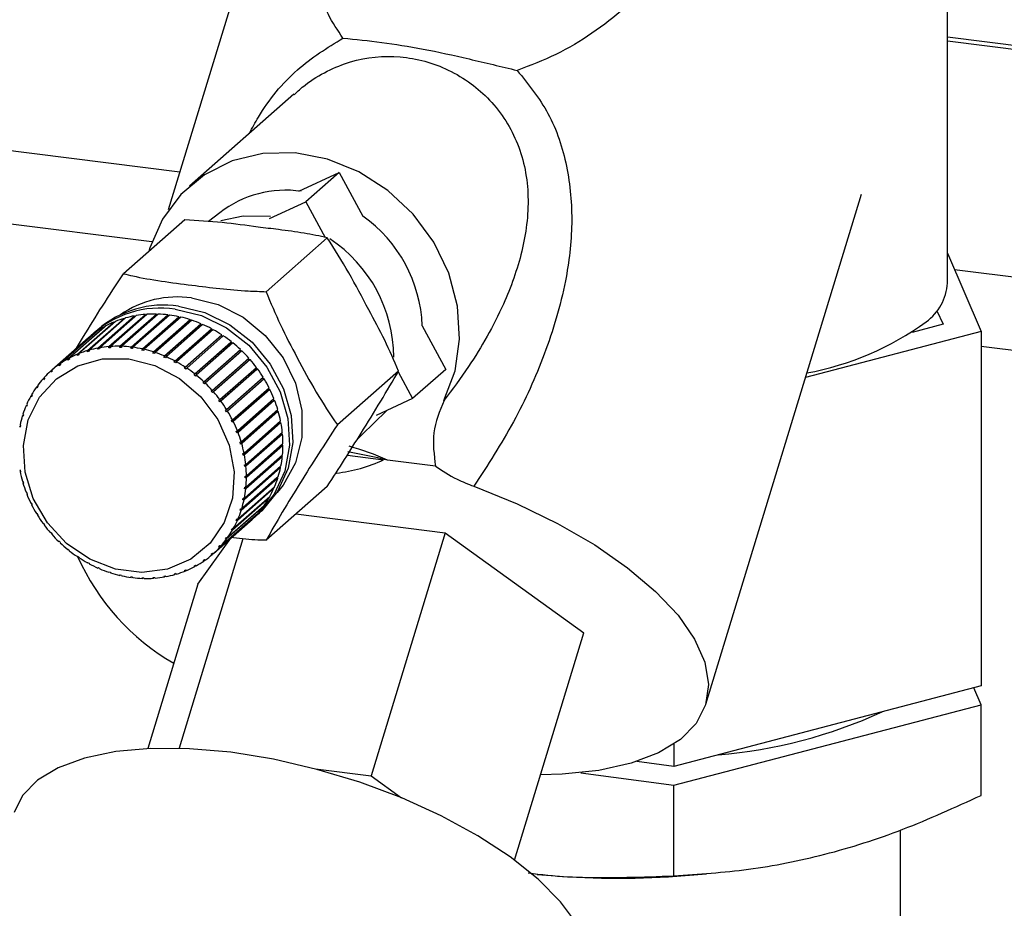
# Paper-space layout 'Blatt1' of a CAD drawing. Units: millimetres. Extents: x 0 to 5940, y 0 to 4200.
# Drawn here: x 4771 to 4815, y 2248 to 2288 of the extents above; entities that cross this region are included whole.
import ezdxf

# ---------------------------------------------------------------- set-up
doc = ezdxf.new("R2010")
doc.units = ezdxf.units.MM
doc.header["$LTSCALE"] = 10

psp = doc.layouts.new('Blatt1')

# ---------------------------------------------------------------- linework, layer by layer
at = {"color": 7, "linetype": 'Continuous', "lineweight": 30}
for p, q in [((4812.35, 2275.863), (4812.35, 2301.636)), ((4674.406, 2293.888), (4778.345, 2280.793)), ((4782.187, 2293.405), (4777.832, 2279.109)), ((4674.406, 2290.64), (4777.105, 2277.701)), ((5275.433, 2228.425), (4812.35, 2286.768)), ((4812.35, 2286.605), (5275.271, 2228.283)), ((4783.388, 2284.234), (4778.767, 2280.159)), ((4783.617, 2279.944), (4785.404, 2280.772)), ((4785.404, 2280.772), (4783.931, 2279.473)), ((4785.404, 2280.772), (4786.453, 2278.833)), ((4801.645, 2257.19), (4808.536, 2279.811)), ((4782.32, 2278.726), (4783.931, 2279.473)), ((4783.931, 2279.473), (4784.786, 2277.892)), ((4780.118, 2278.985), (4779.615, 2278.589)), ((4778.561, 2278.67), (4775.849, 2276.279)), ((4784.875, 2277.875), (4782.163, 2275.483)), ((4812.35, 2277.189), (4813.843, 2273.714)), ((4812.659, 2276.47), (4905.357, 2264.791)), ((4811.879, 2274.637), (4812.168, 2274.048)), ((4773.801, 2272.706), (4775.421, 2274.136)), ((4775.49, 2274.164), (4773.87, 2272.735)), ((4774.249, 2272.868), (4775.869, 2274.297)), ((4775.941, 2274.318), (4774.321, 2272.889)), ((4776.347, 2274.372), (4774.712, 2272.93)), ((4774.716, 2272.981), (4776.336, 2274.41)), ((4776.411, 2274.424), (4774.79, 2272.995)), ((4776.825, 2274.436), (4775.19, 2272.994)), ((4775.197, 2273.046), (4776.817, 2274.475)), ((4776.894, 2274.481), (4775.273, 2273.052)), ((4775.421, 2274.136), (4775.433, 2274.113)), ((4777.313, 2274.451), (4775.677, 2273.009)), ((4775.688, 2273.062), (4777.309, 2274.491)), ((4777.386, 2274.489), (4775.766, 2273.06)), ((4775.869, 2274.297), (4775.882, 2274.265)), ((4777.805, 2274.418), (4776.17, 2272.976)), ((4776.185, 2273.028), (4777.805, 2274.457)), ((4777.883, 2274.447), (4776.263, 2273.018)), ((4776.336, 2274.41), (4776.347, 2274.372)), ((4776.347, 2274.372), (4776.352, 2274.373)), ((4778.298, 2274.335), (4776.663, 2272.893)), ((4776.682, 2272.944), (4778.302, 2274.373)), ((4778.38, 2274.356), (4776.759, 2272.927)), ((4776.817, 2274.475), (4776.825, 2274.436)), ((4776.825, 2274.436), (4776.845, 2274.437)), ((4778.787, 2274.204), (4777.152, 2272.762)), ((4777.174, 2272.813), (4778.794, 2274.242)), ((4778.871, 2274.217), (4777.25, 2272.788)), ((4777.309, 2274.491), (4777.313, 2274.451)), ((4777.313, 2274.451), (4777.343, 2274.451)), ((4777.657, 2272.634), (4779.278, 2274.063)), ((4777.805, 2274.457), (4777.805, 2274.418)), ((4777.805, 2274.418), (4777.844, 2274.413)), ((4778.302, 2274.373), (4778.298, 2274.335)), ((4778.298, 2274.335), (4778.344, 2274.325)), ((4778.794, 2274.242), (4778.787, 2274.204)), ((4778.787, 2274.204), (4778.838, 2274.188)), ((4779.278, 2274.063), (4779.266, 2274.027)), ((4772.979, 2272.247), (4774.6, 2273.676)), ((4774.66, 2273.719), (4773.04, 2272.29)), ((4773.376, 2272.499), (4774.997, 2273.928)), ((4775.062, 2273.964), (4773.441, 2272.534)), ((4774.703, 2273.797), (4774.556, 2273.667)), ((4774.6, 2273.676), (4774.605, 2273.67)), ((4774.997, 2273.928), (4775.005, 2273.914)), ((4779.266, 2274.027), (4777.631, 2272.585)), ((4779.352, 2274.03), (4777.732, 2272.601)), ((4779.732, 2273.804), (4778.097, 2272.362)), ((4778.127, 2272.409), (4779.747, 2273.838)), ((4779.819, 2273.799), (4778.199, 2272.37)), ((4779.266, 2274.027), (4779.321, 2274.003)), ((4779.747, 2273.838), (4779.732, 2273.804)), ((4779.732, 2273.804), (4779.789, 2273.773)), ((4789.081, 2273.973), (4790.127, 2272.039)), ((4813.843, 2273.714), (4806.057, 2271.676)), ((4812.168, 2274.048), (4810.782, 2273.67)), ((4813.843, 2273.714), (4813.843, 2258.001)), ((4774.289, 2273.432), (4772.669, 2272.003)), ((4780.18, 2273.539), (4778.545, 2272.096)), ((4778.578, 2272.142), (4780.198, 2273.571)), ((4780.267, 2273.525), (4778.646, 2272.096)), ((4780.605, 2273.233), (4778.97, 2271.791)), ((4779.006, 2271.833), (4780.627, 2273.262)), ((4780.691, 2273.211), (4779.071, 2271.782)), ((4780.198, 2273.571), (4780.18, 2273.539)), ((4780.18, 2273.539), (4780.238, 2273.5)), ((4780.627, 2273.262), (4780.605, 2273.233)), ((4780.605, 2273.233), (4780.663, 2273.186)), ((4774.321, 2272.88), (4774.249, 2272.817)), ((4774.249, 2272.817), (4774.249, 2272.868)), ((4774.321, 2272.838), (4774.249, 2272.817)), ((4774.321, 2272.889), (4774.321, 2272.838)), ((4774.712, 2272.93), (4774.716, 2272.981)), ((4774.787, 2272.943), (4774.712, 2272.93)), ((4774.79, 2272.995), (4774.787, 2272.943)), ((4775.19, 2272.994), (4775.197, 2273.046)), ((4775.266, 2273), (4775.19, 2272.994)), ((4775.273, 2273.052), (4775.266, 2273)), ((4775.677, 2273.009), (4775.688, 2273.062)), ((4775.755, 2273.007), (4775.677, 2273.009)), ((4775.766, 2273.06), (4775.755, 2273.007)), ((4776.17, 2272.976), (4776.185, 2273.028)), ((4776.263, 2273.018), (4776.248, 2272.966)), ((4776.663, 2272.893), (4776.682, 2272.944)), ((4776.741, 2272.875), (4776.663, 2272.893)), ((4776.759, 2272.927), (4776.741, 2272.875)), ((4777.152, 2272.762), (4777.174, 2272.813)), ((4777.228, 2272.737), (4777.152, 2272.762)), ((4777.25, 2272.788), (4777.228, 2272.737)), ((4781.004, 2272.889), (4779.369, 2271.447)), ((4779.408, 2271.487), (4781.028, 2272.916)), ((4781.089, 2272.859), (4779.468, 2271.43)), ((4781.028, 2272.916), (4781.004, 2272.889)), ((4781.004, 2272.889), (4781.061, 2272.835)), ((4813.843, 2273.073), (4904.581, 2261.641)), ((4773.383, 2272.451), (4773.376, 2272.499)), ((4773.445, 2272.505), (4773.383, 2272.451)), ((4773.448, 2272.486), (4773.383, 2272.451)), ((4773.441, 2272.534), (4773.448, 2272.486)), ((4773.805, 2272.657), (4773.801, 2272.706)), ((4773.871, 2272.715), (4773.805, 2272.657)), ((4773.873, 2272.685), (4773.805, 2272.657)), ((4773.87, 2272.735), (4773.873, 2272.685)), ((4777.631, 2272.585), (4777.657, 2272.634)), ((4777.706, 2272.552), (4777.631, 2272.585)), ((4777.732, 2272.601), (4777.706, 2272.552)), ((4778.097, 2272.362), (4778.127, 2272.409)), ((4778.169, 2272.323), (4778.097, 2272.362)), ((4778.199, 2272.37), (4778.169, 2272.323)), ((4779.779, 2271.107), (4781.399, 2272.536)), ((4781.454, 2272.473), (4779.834, 2271.044)), ((4781.372, 2272.512), (4781.427, 2272.449)), ((4772.613, 2271.954), (4772.669, 2272.003)), ((4772.626, 2271.91), (4772.613, 2271.954)), ((4772.681, 2271.959), (4772.626, 2271.91)), ((4772.669, 2272.003), (4772.681, 2271.959)), ((4772.989, 2272.201), (4772.979, 2272.247)), ((4773.048, 2272.252), (4772.989, 2272.201)), ((4773.05, 2272.243), (4772.989, 2272.201)), ((4773.04, 2272.29), (4773.05, 2272.243)), ((4778.545, 2272.096), (4778.578, 2272.142)), ((4778.614, 2272.051), (4778.545, 2272.096)), ((4778.646, 2272.096), (4778.614, 2272.051)), ((4780.116, 2270.696), (4781.736, 2272.125)), ((4781.755, 2272.037), (4780.12, 2270.595)), ((4781.785, 2272.058), (4780.165, 2270.629)), ((4781.708, 2272.1), (4781.755, 2272.037)), ((4781.755, 2272.037), (4781.785, 2272.058)), ((4788.032, 2271.966), (4785.32, 2269.574)), ((4788.01, 2271.929), (4788.654, 2270.74)), ((4790.127, 2272.039), (4788.654, 2270.74)), ((4772.282, 2271.622), (4772.335, 2271.668)), ((4772.298, 2271.58), (4772.282, 2271.622)), ((4772.347, 2271.635), (4772.298, 2271.58)), ((4772.332, 2271.676), (4772.347, 2271.635)), ((4778.97, 2271.791), (4779.006, 2271.833)), ((4779.035, 2271.739), (4778.97, 2271.791)), ((4779.071, 2271.782), (4779.035, 2271.739)), ((4779.369, 2271.447), (4779.408, 2271.487)), ((4779.429, 2271.39), (4779.369, 2271.447)), ((4782.046, 2271.598), (4780.411, 2270.156)), ((4780.415, 2270.258), (4782.035, 2271.687)), ((4782.079, 2271.616), (4780.458, 2270.187)), ((4782.007, 2271.662), (4782.046, 2271.598)), ((4782.046, 2271.598), (4782.079, 2271.616)), ((4771.989, 2271.254), (4772.04, 2271.298)), ((4772.007, 2271.215), (4771.989, 2271.254)), ((4772.05, 2271.275), (4772.007, 2271.215)), ((4772.033, 2271.314), (4772.05, 2271.275)), ((4779.468, 2271.43), (4779.429, 2271.39)), ((4779.737, 2271.07), (4779.779, 2271.107)), ((4779.792, 2271.007), (4779.737, 2271.07)), ((4779.834, 2271.044), (4779.792, 2271.007)), ((4782.297, 2271.138), (4780.662, 2269.696)), ((4780.674, 2269.797), (4782.294, 2271.226)), ((4782.331, 2271.152), (4780.71, 2269.723)), ((4782.266, 2271.201), (4782.297, 2271.138)), ((4782.297, 2271.138), (4782.331, 2271.152)), ((4771.737, 2270.854), (4771.786, 2270.897)), ((4771.756, 2270.818), (4771.737, 2270.854)), ((4771.793, 2270.883), (4771.756, 2270.818)), ((4771.774, 2270.919), (4771.793, 2270.883)), ((4780.071, 2270.662), (4780.116, 2270.696)), ((4780.12, 2270.595), (4780.071, 2270.662)), ((4780.165, 2270.629), (4780.12, 2270.595)), ((4782.504, 2270.661), (4780.869, 2269.219)), ((4780.89, 2269.319), (4782.51, 2270.748)), ((4782.54, 2270.671), (4780.92, 2269.242)), ((4782.481, 2270.722), (4782.504, 2270.661)), ((4782.504, 2270.661), (4782.54, 2270.671)), ((4788.654, 2270.74), (4787.042, 2269.993)), ((4771.528, 2270.426), (4771.575, 2270.467)), ((4771.549, 2270.393), (4771.528, 2270.426)), ((4771.579, 2270.462), (4771.549, 2270.393)), ((4771.558, 2270.494), (4771.579, 2270.462)), ((4780.368, 2270.227), (4780.415, 2270.258)), ((4780.411, 2270.156), (4780.368, 2270.227)), ((4780.458, 2270.187), (4780.411, 2270.156)), ((4782.667, 2270.171), (4781.032, 2268.729)), ((4781.061, 2268.827), (4782.681, 2270.256)), ((4782.704, 2270.178), (4781.084, 2268.748)), ((4782.65, 2270.228), (4782.667, 2270.171)), ((4782.667, 2270.171), (4782.704, 2270.178)), ((4786.407, 2269.129), (4787.498, 2270.204)), ((4771.364, 2269.973), (4771.407, 2270.011)), ((4771.386, 2269.944), (4771.364, 2269.973)), ((4771.409, 2270.016), (4771.386, 2269.944)), ((4771.387, 2270.045), (4771.409, 2270.016)), ((4780.625, 2269.77), (4780.674, 2269.797)), ((4780.662, 2269.696), (4780.625, 2269.77)), ((4780.71, 2269.723), (4780.662, 2269.696)), ((4781.185, 2268.326), (4782.806, 2269.755)), ((4782.773, 2269.726), (4782.783, 2269.673)), ((4771.247, 2269.501), (4771.282, 2269.531)), ((4771.27, 2269.475), (4771.247, 2269.501)), ((4771.262, 2269.576), (4771.285, 2269.551)), ((4771.285, 2269.551), (4771.27, 2269.475)), ((4780.839, 2269.295), (4780.89, 2269.319)), ((4780.869, 2269.219), (4780.839, 2269.295)), ((4782.783, 2269.673), (4781.148, 2268.231)), ((4782.821, 2269.676), (4781.201, 2268.247)), ((4782.783, 2269.673), (4782.821, 2269.676)), ((4780.92, 2269.242), (4780.869, 2269.219)), ((4781.009, 2268.807), (4781.061, 2268.827)), ((4782.852, 2269.172), (4781.216, 2267.73)), ((4781.262, 2267.821), (4782.883, 2269.25)), ((4782.89, 2269.171), (4781.27, 2267.742)), ((4782.847, 2269.219), (4782.852, 2269.172)), ((4782.852, 2269.172), (4782.89, 2269.171)), ((4786.407, 2269.129), (4786.223, 2268.957)), ((4781.032, 2268.729), (4781.009, 2268.807)), ((4781.084, 2268.748), (4781.032, 2268.729)), ((4782.872, 2268.672), (4781.237, 2267.23)), ((4781.29, 2267.317), (4782.911, 2268.746)), ((4782.911, 2268.667), (4781.29, 2267.238)), ((4782.872, 2268.712), (4782.872, 2268.672)), ((4782.872, 2268.672), (4782.911, 2268.667)), ((4781.133, 2268.31), (4781.185, 2268.326)), ((4781.148, 2268.231), (4781.133, 2268.31)), ((4781.201, 2268.247), (4781.148, 2268.231)), ((4782.844, 2268.179), (4781.209, 2266.737)), ((4782.883, 2268.171), (4781.262, 2266.742)), ((4781.27, 2266.819), (4782.89, 2268.248)), ((4782.847, 2268.21), (4782.844, 2268.179)), ((4782.844, 2268.179), (4782.883, 2268.171)), ((4785.764, 2268.234), (4787.371, 2268.032)), ((4789.667, 2267.743), (4787.546, 2268.01)), ((4771.247, 2267.585), (4771.27, 2267.575)), ((4771.262, 2267.506), (4771.28, 2267.522)), ((4771.27, 2267.575), (4771.285, 2267.496)), ((4782.768, 2267.698), (4781.133, 2266.256)), ((4782.806, 2267.685), (4781.185, 2266.256)), ((4781.201, 2266.331), (4782.821, 2267.76)), ((4781.209, 2267.809), (4781.262, 2267.821)), ((4781.216, 2267.73), (4781.209, 2267.809)), ((4781.27, 2267.742), (4781.216, 2267.73)), ((4782.772, 2267.717), (4782.768, 2267.698)), ((4782.768, 2267.698), (4782.806, 2267.685)), ((4771.285, 2267.496), (4771.262, 2267.506)), ((4771.364, 2267.083), (4771.386, 2267.077)), ((4782.644, 2267.232), (4781.009, 2265.79)), ((4782.681, 2267.216), (4781.061, 2265.787)), ((4781.084, 2265.859), (4782.704, 2267.288)), ((4781.237, 2267.309), (4781.29, 2267.317)), ((4781.29, 2267.238), (4781.237, 2267.23)), ((4782.646, 2267.237), (4782.644, 2267.232)), ((4782.644, 2267.232), (4782.681, 2267.216)), ((4771.386, 2267.077), (4771.409, 2266.999)), ((4771.387, 2267.005), (4771.403, 2267.02)), ((4771.409, 2266.999), (4771.387, 2267.005)), ((4782.51, 2266.767), (4780.89, 2265.338)), ((4780.92, 2265.406), (4782.54, 2266.835)), ((4781.209, 2266.737), (4781.216, 2266.815)), ((4781.262, 2266.742), (4781.209, 2266.737)), ((4781.216, 2266.815), (4781.27, 2266.819)), ((4784.875, 2266.852), (4782.163, 2264.46)), ((4782.48, 2266.783), (4782.51, 2266.767)), ((4771.528, 2266.59), (4771.549, 2266.587)), ((4771.549, 2266.587), (4771.579, 2266.511)), ((4771.558, 2266.513), (4771.573, 2266.527)), ((4771.579, 2266.511), (4771.558, 2266.513)), ((4782.294, 2266.342), (4780.674, 2264.913)), ((4780.71, 2264.978), (4782.331, 2266.407)), ((4781.133, 2266.256), (4781.148, 2266.331)), ((4781.185, 2266.256), (4781.133, 2266.256)), ((4781.148, 2266.331), (4781.201, 2266.331)), ((4782.273, 2266.356), (4782.294, 2266.342)), ((4771.737, 2266.109), (4771.756, 2266.11)), ((4771.756, 2266.11), (4771.793, 2266.036)), ((4771.774, 2266.035), (4771.788, 2266.047)), ((4771.793, 2266.036), (4771.774, 2266.035)), ((4782.035, 2265.947), (4780.415, 2264.518)), ((4780.458, 2264.578), (4782.079, 2266.007)), ((4781.009, 2265.79), (4781.032, 2265.862)), ((4781.061, 2265.787), (4781.009, 2265.79)), ((4781.032, 2265.862), (4781.084, 2265.859)), ((4782.022, 2265.958), (4782.035, 2265.947)), ((4771.989, 2265.645), (4772.007, 2265.65)), ((4772.007, 2265.65), (4772.05, 2265.579)), ((4772.033, 2265.574), (4772.046, 2265.586)), ((4772.05, 2265.579), (4772.033, 2265.574)), ((4781.736, 2265.585), (4780.116, 2264.156)), ((4780.165, 2264.21), (4781.785, 2265.639)), ((4780.839, 2265.344), (4780.869, 2265.413)), ((4780.911, 2265.407), (4780.839, 2265.344)), ((4780.89, 2265.338), (4780.839, 2265.344)), ((4780.869, 2265.413), (4780.92, 2265.406)), ((4781.722, 2265.542), (4781.869, 2265.672)), ((4781.73, 2265.59), (4781.736, 2265.585)), ((4783.487, 2265.629), (4790.097, 2264.796)), ((4772.282, 2265.203), (4772.298, 2265.211)), ((4772.298, 2265.211), (4772.347, 2265.144)), ((4772.332, 2265.136), (4772.345, 2265.148)), ((4772.347, 2265.144), (4772.332, 2265.136)), ((4779.834, 2263.878), (4781.454, 2265.307)), ((4780.625, 2264.923), (4780.662, 2264.988)), ((4780.691, 2264.982), (4780.625, 2264.923)), ((4780.674, 2264.913), (4780.625, 2264.923)), ((4780.662, 2264.988), (4780.71, 2264.978)), ((4772.613, 2264.788), (4772.626, 2264.799)), ((4772.626, 2264.799), (4772.681, 2264.736)), ((4772.681, 2264.736), (4772.669, 2264.725)), ((4781.137, 2264.529), (4778.307, 2255.239)), ((4779.144, 2262.517), (4780.604, 2264.557)), ((4780.368, 2264.531), (4780.411, 2264.591)), ((4780.43, 2264.586), (4780.368, 2264.531)), ((4780.415, 2264.518), (4780.368, 2264.531)), ((4780.411, 2264.591), (4780.458, 2264.578)), ((4790.097, 2264.796), (4786.813, 2254.014)), ((4790.097, 2264.796), (4796.246, 2260.362)), ((4772.979, 2264.402), (4772.989, 2264.416)), ((4772.992, 2264.413), (4772.979, 2264.402)), ((4772.989, 2264.416), (4773.05, 2264.359)), ((4773.05, 2264.359), (4773.04, 2264.345)), ((4773.376, 2264.05), (4773.383, 2264.067)), ((4773.39, 2264.062), (4773.376, 2264.05)), ((4773.383, 2264.067), (4773.448, 2264.015)), ((4780.071, 2264.171), (4780.12, 2264.226)), ((4780.129, 2264.223), (4780.071, 2264.171)), ((4780.116, 2264.156), (4780.071, 2264.171)), ((4780.12, 2264.226), (4780.165, 2264.21)), ((4773.448, 2264.015), (4773.441, 2263.999)), ((4773.801, 2263.736), (4773.805, 2263.755)), ((4773.815, 2263.748), (4773.801, 2263.736)), ((4773.805, 2263.755), (4773.873, 2263.71)), ((4773.873, 2263.71), (4773.87, 2263.69)), ((4779.369, 2263.563), (4779.429, 2263.605)), ((4779.429, 2263.605), (4779.468, 2263.585)), ((4779.737, 2263.847), (4779.792, 2263.896)), ((4779.779, 2263.829), (4779.737, 2263.847)), ((4779.834, 2263.878), (4779.779, 2263.829)), ((4779.792, 2263.896), (4779.834, 2263.878)), ((4774.249, 2263.483), (4774.321, 2263.444)), ((4774.249, 2263.462), (4774.249, 2263.483)), ((4774.264, 2263.475), (4774.249, 2263.462)), ((4774.321, 2263.444), (4774.321, 2263.423)), ((4774.712, 2263.254), (4774.787, 2263.221)), ((4774.716, 2263.231), (4774.712, 2263.254)), ((4774.732, 2263.245), (4774.716, 2263.231)), ((4774.787, 2263.221), (4774.79, 2263.198)), ((4778.97, 2263.32), (4779.035, 2263.355)), ((4779.006, 2263.297), (4778.97, 2263.32)), ((4779.057, 2263.342), (4779.006, 2263.297)), ((4779.035, 2263.355), (4779.071, 2263.333)), ((4779.408, 2263.542), (4779.369, 2263.563)), ((4779.46, 2263.589), (4779.408, 2263.542)), ((4775.19, 2263.069), (4775.266, 2263.044)), ((4775.197, 2263.044), (4775.19, 2263.069)), ((4775.215, 2263.061), (4775.197, 2263.044)), ((4775.266, 2263.044), (4775.273, 2263.019)), ((4775.677, 2262.931), (4775.755, 2262.913)), ((4775.688, 2262.905), (4775.677, 2262.931)), ((4775.709, 2262.924), (4775.688, 2262.905)), ((4775.755, 2262.913), (4775.766, 2262.888)), ((4776.185, 2262.814), (4776.17, 2262.84)), ((4776.248, 2262.831), (4776.263, 2262.804)), ((4776.663, 2262.799), (4776.741, 2262.797)), ((4776.682, 2262.772), (4776.663, 2262.799)), ((4776.71, 2262.798), (4776.682, 2262.772)), ((4776.741, 2262.797), (4776.759, 2262.77)), ((4777.152, 2262.806), (4777.228, 2262.812)), ((4777.174, 2262.78), (4777.152, 2262.806)), ((4777.209, 2262.811), (4777.174, 2262.78)), ((4777.228, 2262.812), (4777.25, 2262.786)), ((4777.631, 2262.863), (4777.706, 2262.876)), ((4777.657, 2262.837), (4777.631, 2262.863)), ((4777.701, 2262.876), (4777.657, 2262.837)), ((4777.706, 2262.876), (4777.732, 2262.851)), ((4778.097, 2262.968), (4778.169, 2262.989)), ((4778.127, 2262.943), (4778.097, 2262.968)), ((4778.174, 2262.985), (4778.127, 2262.943)), ((4778.169, 2262.989), (4778.199, 2262.964)), ((4778.545, 2263.121), (4778.614, 2263.149)), ((4778.578, 2263.097), (4778.545, 2263.121)), ((4778.626, 2263.14), (4778.578, 2263.097)), ((4778.614, 2263.149), (4778.646, 2263.126)), ((4779.144, 2262.517), (4776.923, 2255.227)), ((4793.174, 2250.277), (4796.246, 2260.362)), ((4813.843, 2258.001), (4800.223, 2254.434)), ((4813.843, 2257.17), (4813.522, 2257.917)), ((4800.223, 2253.603), (4813.843, 2257.17)), ((4813.843, 2253.152), (4813.843, 2257.17)), ((4800.223, 2255.415), (4800.223, 2254.434)), ((4800.223, 2254.434), (4798.591, 2254.652)), ((4784.349, 2254.324), (4786.813, 2254.014)), ((4786.813, 2254.014), (4788.163, 2253.04)), ((4796.107, 2254.153), (4800.223, 2253.603)), ((4800.223, 2249.585), (4800.223, 2253.603)), ((4810.266, 2242.427), (4810.266, 2251.615)), ((4794.168, 2249.65), (4794.797, 2249.598)), ((4800.736, 2249.598), (4801.682, 2249.676))]:
    psp.add_line(p, q, dxfattribs=at)
at = {"color": 7, "linetype": 'Continuous', "lineweight": 30, "flags": 128}
for points in [[(4790.045, 2270.661), (4790.536, 2271.967), (4790.739, 2273.382), (4790.645, 2274.846), (4790.258, 2276.296), (4789.595, 2277.672), (4788.684, 2278.915), (4787.563, 2279.972), (4786.279, 2280.8), (4784.888, 2281.362), (4783.447, 2281.635), (4782.019, 2281.608), (4780.662, 2281.281), (4779.436, 2280.668), (4778.391, 2279.796), (4777.572, 2278.701), (4777.014, 2277.43), (4776.964, 2277.262)], [(4780.16, 2278.64), (4781.15, 2278.846), (4782.365, 2278.831)], [(4778.858, 2275.207), (4780.038, 2274.914), (4781.149, 2274.349), (4782.127, 2273.546), (4782.914, 2272.55), (4783.467, 2271.42), (4783.751, 2270.222), (4783.751, 2269.024), (4783.467, 2267.898), (4782.914, 2266.907), (4782.647, 2266.586)], [(4778.139, 2274.712), (4779.307, 2274.427), (4780.413, 2273.882), (4781.396, 2273.107), (4782.203, 2272.142), (4782.791, 2271.041), (4783.129, 2269.863), (4783.197, 2268.671), (4782.993, 2267.529), (4782.527, 2266.499), (4781.824, 2265.636), (4781.571, 2265.416)], [(4778.286, 2274.842), (4779.455, 2274.557), (4780.56, 2274.012), (4781.543, 2273.237), (4782.35, 2272.272), (4782.939, 2271.171), (4783.276, 2269.993), (4783.344, 2268.801), (4783.14, 2267.659), (4782.674, 2266.629), (4781.972, 2265.766), (4781.869, 2265.672)], [(4776.076, 2272.5), (4777.24, 2272.205), (4778.33, 2271.633), (4779.278, 2270.819), (4780.025, 2269.814), (4780.525, 2268.682), (4780.744, 2267.494), (4780.671, 2266.324), (4780.308, 2265.246), (4779.68, 2264.327), (4778.826, 2263.626), (4777.798, 2263.186), (4776.663, 2263.035), (4775.49, 2263.183), (4774.355, 2263.62), (4773.327, 2264.319), (4772.473, 2265.235), (4771.844, 2266.312), (4771.482, 2267.482), (4771.409, 2268.67), (4771.628, 2269.803), (4772.127, 2270.809), (4772.875, 2271.626), (4773.823, 2272.201), (4774.913, 2272.499), (4776.076, 2272.5)], [(4791.366, 2266.854), (4793.281, 2266.077), (4795.079, 2265.204), (4796.724, 2264.253), (4798.181, 2263.244), (4799.421, 2262.197), (4800.417, 2261.134), (4801.149, 2260.078), (4801.601, 2259.05), (4801.765, 2258.071), (4801.637, 2257.163), (4801.219, 2256.343), (4800.52, 2255.629), (4799.554, 2255.036), (4798.343, 2254.576), (4796.91, 2254.258), (4795.286, 2254.089), (4794.327, 2254.062)], [(4780.599, 2255.061), (4778.776, 2255.222), (4777.063, 2255.233), (4775.5, 2255.093), (4774.122, 2254.806), (4772.958, 2254.379), (4772.036, 2253.82), (4771.375, 2253.142), (4770.999, 2252.386)], [(4796.508, 2244.616), (4796.516, 2244.641), (4796.615, 2245.509), (4796.427, 2246.444), (4795.955, 2247.424), (4795.211, 2248.429), (4794.211, 2249.435), (4792.978, 2250.42), (4791.538, 2251.362), (4789.925, 2252.241), (4788.173, 2253.036), (4786.323, 2253.73), (4784.416, 2254.306), (4782.493, 2254.753), (4780.599, 2255.061)]]:
    psp.add_lwpolyline(points, dxfattribs=at)
at = {"color": 7, "linetype": 'Continuous', "lineweight": 30}
for centre, radius, start, end in [((4783.035, 2275.212), 4.769, 81.7466, 127.7074), ((4782.842, 2273.74), 6.243, 2.1381, 54.6667), ((4781.504, 2272.554), 6.317, 0.2243, 56.4785), ((4810.06, 2276), 2.294, 305.992, 356.5601), ((4778.24, 2270.816), 4.434, 81.9828, 124.8391), ((4777.489, 2270.282), 4.477, 81.6563, 133.4162), ((4777.638, 2270.399), 4.49, 81.6959, 130.8069), ((4777.103, 2270.156), 4.321, 112.9091, 118.1983), ((4777.141, 2270.064), 4.42, 106.7218, 111.9313), ((4777.176, 2269.941), 4.548, 100.6496, 105.7611), ((4777.203, 2269.792), 4.699, 94.708, 99.7089), ((4777.216, 2269.622), 4.87, 88.9056, 93.7891), ((4777.211, 2269.439), 5.053, 83.2446, 88.0093), ((4777.187, 2269.251), 5.242, 77.7211, 82.3705), ((4777.146, 2269.068), 5.43, 72.3265, 76.8681), ((4777.091, 2268.898), 5.608, 67.0483, 71.4929), ((4803.73, 2284.758), 13.099, 280.507, 305.881), ((4777.051, 2270.244), 4.218, 125.534, 130.9086), ((4777.071, 2270.216), 4.252, 119.1893, 124.5347), ((4777.026, 2268.749), 5.771, 61.8711, 66.2317), ((4776.96, 2268.626), 5.91, 56.7771, 61.0689), ((4776.899, 2268.534), 6.021, 51.7471, 55.9863), ((4776.851, 2268.475), 6.097, 46.7609, 50.9646), ((4775.52, 2268.635), 4.42, 106.7218, 111.9313), ((4775.556, 2268.512), 4.548, 100.6496, 105.7611), ((4775.583, 2268.363), 4.699, 94.708, 99.7089), ((4775.595, 2268.193), 4.87, 88.9056, 93.7891), ((4775.59, 2268.01), 5.053, 83.2446, 88.0093), ((4775.567, 2267.822), 5.242, 77.7211, 82.3705), ((4775.526, 2267.639), 5.43, 72.3265, 76.8681), ((4775.47, 2267.469), 5.608, 67.0483, 71.4929), ((4776.825, 2268.446), 6.136, 41.7975, 45.9834), ((4775.45, 2268.786), 4.252, 119.1893, 124.5347), ((4775.483, 2268.727), 4.321, 112.9091, 118.1983), ((4775.406, 2267.32), 5.771, 61.8711, 66.2317), ((4775.339, 2267.197), 5.91, 56.7771, 61.0689), ((4776.825, 2268.446), 6.136, 36.8359, 41.0217), ((4775.431, 2268.815), 4.218, 131.9107, 137.2853), ((4775.431, 2268.815), 4.218, 125.534, 130.9086), ((4775.278, 2267.105), 6.021, 51.7471, 55.9863), ((4776.856, 2268.469), 6.097, 31.8547, 36.0584), ((4775.457, 2268.792), 4.252, 138.2845, 143.63), ((4775.231, 2267.045), 6.097, 46.7609, 50.9646), ((4776.922, 2268.509), 6.021, 26.833, 31.0721), ((4775.512, 2268.752), 4.321, 144.6209, 149.9101), ((4775.204, 2267.017), 6.136, 41.7975, 45.9834), ((4775.204, 2267.017), 6.136, 36.8359, 41.0217), ((4777.021, 2268.558), 5.91, 21.7504, 26.0422), ((4775.599, 2268.703), 4.42, 150.8879, 156.0974), ((4775.236, 2267.04), 6.097, 31.8547, 36.0584), ((4777.15, 2268.608), 5.771, 16.5875, 20.9482), ((4775.716, 2268.653), 4.548, 157.0582, 162.1697), ((4775.301, 2267.079), 6.021, 26.833, 31.0721), ((4777.307, 2268.653), 5.608, 11.3264, 15.7709), ((4775.86, 2268.608), 4.699, 163.1104, 168.1113), ((4775.4, 2267.128), 5.91, 21.7504, 26.0422), ((4777.482, 2268.687), 5.43, 5.9511, 10.4928), ((4775.53, 2267.179), 5.771, 16.5875, 20.9482), ((4777.669, 2268.705), 5.242, 0.4488, 5.0982), ((4775.686, 2267.224), 5.608, 11.3264, 15.7709), ((4777.858, 2268.705), 5.053, 354.81, 359.5747), ((4775.862, 2267.258), 5.43, 5.9511, 10.4928), ((4778.04, 2268.687), 4.87, 349.0301, 353.9136), ((4784.655, 2273.665), 6.253, 275.7207, 295.7402), ((4780.128, 2236.962), 31.922, 76.5624, 79.7832), ((4776.049, 2267.276), 5.242, 0.4488, 5.0982), ((4778.207, 2268.653), 4.699, 343.1104, 348.1113), ((4776.761, 2268.608), 5.608, 191.3264, 195.7709), ((4776.238, 2267.276), 5.053, 354.81, 359.5747), ((4778.352, 2268.608), 4.548, 337.0582, 342.1697), ((4776.917, 2268.653), 5.771, 196.5875, 200.9482), ((4776.42, 2267.258), 4.87, 349.0301, 353.9136), ((4778.469, 2268.558), 4.42, 330.8879, 336.0974), ((4777.047, 2268.703), 5.91, 201.7504, 206.0422), ((4776.587, 2267.224), 4.699, 343.1104, 348.1113), ((4778.556, 2268.509), 4.321, 324.6209, 329.9101), ((4777.146, 2268.752), 6.021, 206.833, 211.0721), ((4776.732, 2267.179), 4.548, 337.0582, 342.1697), ((4778.611, 2268.469), 4.252, 318.2845, 323.63), ((4777.211, 2268.792), 6.097, 211.8547, 216.0584), ((4776.849, 2267.128), 4.42, 330.8879, 336.0974), ((4778.637, 2268.446), 4.218, 311.9107, 317.2853), ((4777.243, 2268.815), 6.136, 216.8359, 221.0217), ((4776.935, 2267.079), 4.321, 324.6209, 329.9101), ((4777.243, 2268.815), 6.136, 221.7975, 225.9834), ((4776.991, 2267.04), 4.252, 318.2845, 323.63), ((4777.216, 2268.786), 6.097, 226.7609, 230.9646), ((4777.017, 2267.017), 4.218, 311.9107, 317.2853), ((4777.169, 2268.727), 6.021, 231.7471, 235.9863), ((4783.132, 2267.848), 10.18, 203.7494, 240.2205), ((4777.108, 2268.635), 5.91, 236.7771, 241.0689), ((4777.017, 2267.017), 4.218, 305.534, 310.9086), ((4777.042, 2268.512), 5.771, 241.8711, 246.2317), ((4776.977, 2268.363), 5.608, 247.0483, 251.4929), ((4776.965, 2267.105), 4.321, 292.9091, 298.1983), ((4776.997, 2267.045), 4.252, 299.1893, 304.5347), ((4776.922, 2268.193), 5.43, 252.3265, 256.8681), ((4776.881, 2268.01), 5.242, 257.7211, 262.3705), ((4776.857, 2267.822), 5.053, 263.2446, 268.0093), ((4776.852, 2267.639), 4.87, 268.9056, 273.7891), ((4776.865, 2267.469), 4.699, 274.708, 279.7089), ((4776.891, 2267.32), 4.548, 280.6496, 285.7611), ((4776.927, 2267.197), 4.42, 286.7218, 291.9313), ((4800.386, 2276.66), 21.785, 274.7553, 294.5937), ((4797.766, 2286.194), 36.716, 265.3616, 274.6384)]:
    psp.add_arc(centre, radius, start, end, dxfattribs=at)
psp.add_ellipse((4784.341, 2250.43), major_axis=(-2.665, 18.481), ratio=0.723918, start_param=5.849354, end_param=5.975675, dxfattribs=at)
for points, knots in [([(4801.776, 2294.736), (4801.773, 2294.674), (4801.732, 2293.941), (4801.285, 2292.632), (4800.479, 2290.902), (4799.382, 2289.38), (4798.097, 2288.053), (4796.641, 2286.922), (4795.057, 2285.965), (4793.871, 2285.514), (4793.289, 2285.292)], [0, 0, 0, 0, 0.013769, 0.161771, 0.309322, 0.454128, 0.596019, 0.734575, 0.86969, 1, 1, 1, 1]), ([(4785.568, 2286.729), (4785.335, 2287.071), (4784.863, 2287.765), (4784.468, 2288.963), (4784.28, 2290.287), (4784.234, 2291.25), (4784.303, 2291.801), (4784.308, 2291.837)], [0, 0, 0, 0, 0.235959, 0.478627, 0.727941, 0.982122, 1, 1, 1, 1]), ([(4781.424, 2282.502), (4781.553, 2282.744), (4782.105, 2283.782), (4783.443, 2285.406), (4784.874, 2286.297), (4785.568, 2286.729)], [0, 0, 0, 0, 0.135659, 0.58075, 1, 1, 1, 1]), ([(4785.568, 2286.729), (4786.133, 2286.669), (4787.236, 2286.553), (4789.077, 2286.272), (4791.175, 2285.801), (4792.579, 2285.463), (4793.289, 2285.292)], [0, 0, 0, 0, 0.257971, 0.504136, 0.749444, 1, 1, 1, 1]), ([(4783.403, 2284.216), (4783.564, 2284.364), (4784.018, 2284.78), (4784.862, 2285.28), (4786.25, 2285.844), (4788.109, 2286.026), (4789.947, 2285.524), (4791.241, 2284.749), (4792.11, 2283.983), (4792.812, 2283.076), (4793.343, 2282.025), (4793.675, 2280.883), (4793.843, 2279.253), (4793.561, 2277.197), (4792.826, 2275.165), (4791.973, 2273.497), (4791.102, 2272.07), (4790.415, 2271.155), (4790.045, 2270.661)], [0, 0, 0, 0, 0.023986, 0.067553, 0.110829, 0.198518, 0.285725, 0.331542, 0.37405, 0.419905, 0.464966, 0.512429, 0.561697, 0.665185, 0.774174, 0.845686, 0.916704, 1, 1, 1, 1]), ([(4793.289, 2285.292), (4793.783, 2284.678), (4794.8, 2283.417), (4795.577, 2281.021), (4795.788, 2278.482), (4795.449, 2275.651), (4794.56, 2272.698), (4793.185, 2269.657), (4791.977, 2267.795), (4791.366, 2266.854)], [0, 0, 0, 0, 0.113514, 0.233221, 0.358245, 0.486292, 0.65764, 0.826989, 1, 1, 1, 1]), ([(4784.875, 2277.875), (4784.537, 2277.946), (4783.853, 2278.089), (4782.793, 2278.224), (4781.582, 2278.376), (4780.231, 2278.561), (4779.119, 2278.634), (4778.561, 2278.67)], [0, 0, 0, 0, 0.176108, 0.35645, 0.500148, 0.748947, 1, 1, 1, 1]), ([(4788.032, 2271.966), (4787.834, 2272.424), (4787.432, 2273.353), (4786.651, 2274.772), (4785.849, 2276.339), (4785.201, 2277.362), (4784.875, 2277.875)], [0, 0, 0, 0, 0.220445, 0.446732, 0.722276, 1, 1, 1, 1]), ([(4773.715, 2272.907), (4773.833, 2273.101), (4774.215, 2273.731), (4774.903, 2274.84), (4775.532, 2275.797), (4775.849, 2276.279)], [0, 0, 0, 0, 0.180551, 0.58723, 1, 1, 1, 1]), ([(4775.849, 2276.279), (4775.983, 2276.246), (4776.901, 2276.024), (4778.784, 2275.778), (4780.77, 2275.535), (4781.899, 2275.493), (4782.163, 2275.483)], [0, 0, 0, 0, 0.072828, 0.499865, 0.883122, 1, 1, 1, 1]), ([(4782.163, 2275.483), (4782.367, 2274.99), (4782.782, 2273.99), (4783.56, 2272.519), (4784.372, 2270.995), (4785.002, 2270.05), (4785.32, 2269.574)], [0, 0, 0, 0, 0.235328, 0.476818, 0.736465, 1, 1, 1, 1]), ([(4784.875, 2266.852), (4785.137, 2267.253), (4785.667, 2268.064), (4786.417, 2269.29), (4787.266, 2270.649), (4787.776, 2271.526), (4788.032, 2271.966)], [0, 0, 0, 0, 0.220445, 0.446732, 0.722276, 1, 1, 1, 1]), ([(4790.046, 2270.66), (4789.851, 2270.192), (4789.473, 2269.282), (4789.604, 2268.246), (4789.668, 2267.743)], [0, 0, 0, 0, 0.515007, 1, 1, 1, 1]), ([(4785.32, 2269.574), (4785.035, 2269.142), (4784.458, 2268.268), (4783.669, 2266.994), (4782.854, 2265.674), (4782.394, 2264.867), (4782.163, 2264.46)], [0, 0, 0, 0, 0.235328, 0.476818, 0.736465, 1, 1, 1, 1]), ([(4789.668, 2267.743), (4789.969, 2267.543), (4790.472, 2267.21), (4791.111, 2266.955), (4791.366, 2266.854)], [0, 0, 0, 0, 0.600499, 1, 1, 1, 1]), ([(4782.163, 2264.46), (4781.998, 2264.465), (4781.457, 2264.479), (4780.944, 2264.54), (4780.587, 2264.582)], [0, 0, 0, 0, 0.3052784, 1, 1, 1, 1]), ([(4800.223, 2249.585), (4801.326, 2249.658), (4803.541, 2249.804), (4806.943, 2250.481), (4810.395, 2251.577), (4812.69, 2252.625), (4813.843, 2253.152)], [0, 0, 0, 0, 0.2447066, 0.4911898, 0.7444174, 1, 1, 1, 1]), ([(4793.777, 2249.713), (4794.064, 2249.678), (4795.529, 2249.498), (4797.683, 2249.49), (4799.533, 2249.559), (4800.223, 2249.585)], [0, 0, 0, 0, 0.132824, 0.676648, 1, 1, 1, 1])]:
    psp.add_open_spline(points, degree=3, knots=knots, dxfattribs=at)
for points in [[(4776.248, 2272.966), (4776.235, 2272.967), (4776.209, 2272.971), (4776.183, 2272.974), (4776.17, 2272.976)], [(4781.237, 2267.23), (4781.237, 2267.243), (4781.237, 2267.269), (4781.237, 2267.296), (4781.237, 2267.309)], [(4776.17, 2262.84), (4776.183, 2262.839), (4776.209, 2262.835), (4776.235, 2262.832), (4776.248, 2262.831)]]:
    psp.add_open_spline(points, degree=3, dxfattribs=at)

doc.saveas('drawing.dxf')
